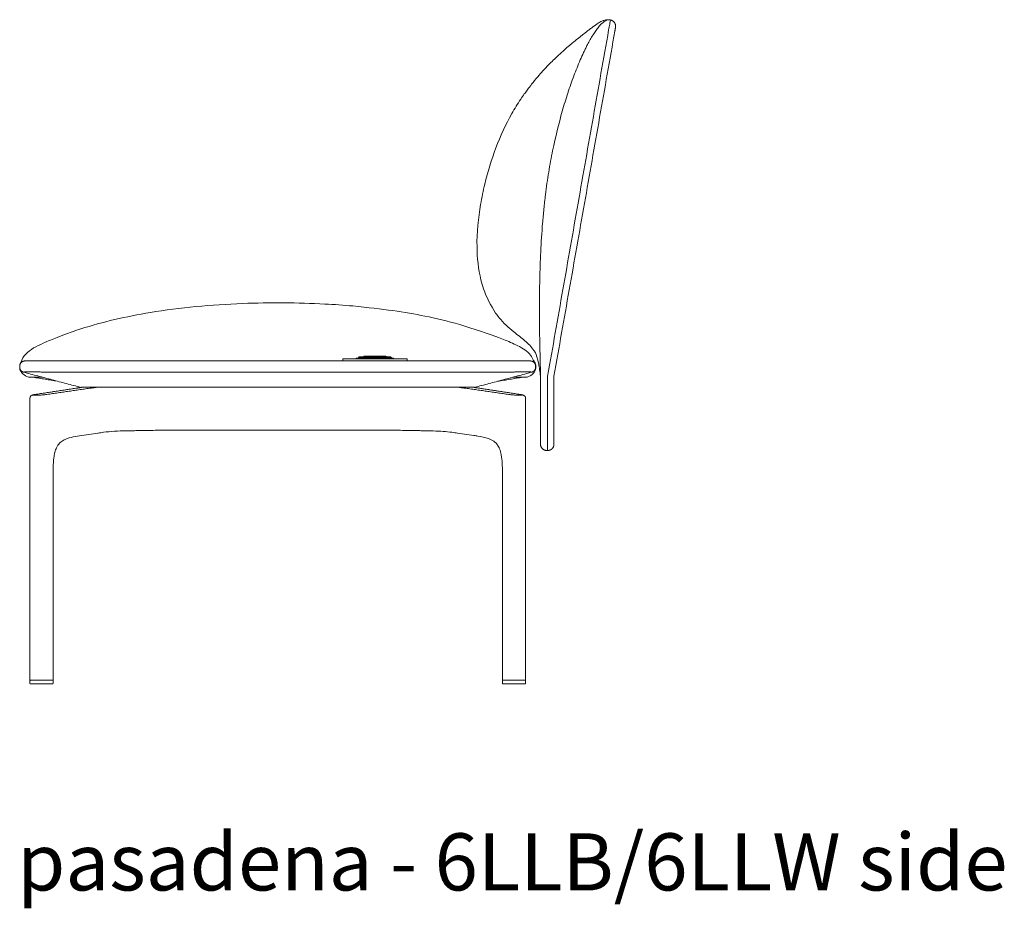
# Model space of a CAD drawing. Extents: x 727 to 1073, y -15548 to 197.
# Drawn here: x 860 to 905, y -8544 to -8503 of the extents above; entities that cross this region are included whole.
import ezdxf

# ---------------------------------------------------------------- set-up
doc = ezdxf.new("R2010")
doc.units = 0
doc.header["$MEASUREMENT"] = 0
doc.layers.add('2D', color=7, linetype='CONTINUOUS', lineweight=20)
doc.layers.add('NOTES @ 1', color=7, linetype='CONTINUOUS', lineweight=20)
doc.styles.add('PRODUCT NOTES', font='arial.ttf', dxfattribs={"height": 1})

msp = doc.modelspace()

# ---------------------------------------------------------------- linework, layer by layer
at = {"layer": '2D', "extrusion": (2.22045e-16, 1, -2.22045e-16)}
for p, q in [((875.341, -8518.69), (875.341, -8518.671)), ((862.218, -8520.103), (860.271, -8520.4)), ((882.867, -8520.4), (880.92, -8520.103)), ((860.032, -8533.692), (860.032, -8520.584)), ((883.106, -8533.692), (883.106, -8520.584)), ((862.442, -8522.308), (863.201, -8522.198)), ((880.696, -8522.308), (879.937, -8522.198)), ((861.114, -8533.692), (861.114, -8523.909)), ((882.023, -8533.692), (882.023, -8523.909)), ((860.032, -8533.853), (860.032, -8533.853)), ((861.114, -8533.853), (861.114, -8533.853)), ((882.024, -8533.853), (882.024, -8533.853)), ((883.106, -8533.853), (883.106, -8533.853))]:
    msp.add_line(p, q, dxfattribs=at)
at = {"layer": '2D'}
for p, q in [((883.086, -8533.712), (882.043, -8533.712)), ((882.039, -8533.869), (883.09, -8533.869))]:
    msp.add_line(p, q, dxfattribs=at)
for centre, radius, start, end in [((885.9, -8513.814), 5.037, 199.3458, 213.7107), ((882.025, -8519.265), 1.718, 31.95, 52.751), ((860.051, -8533.692), 0.0197, 180, 270), ((860.054, -8533.731), 0.0197, 90, 179), ((882.043, -8533.692), 0.0197, 180, 270), ((882.045, -8533.731), 0.0197, 90, 179)]:
    msp.add_arc(centre, radius, start, end, dxfattribs=at)
at = {"layer": '2D', "extrusion": (-4.93038e-32, -2.22045e-16, -1)}
for centre, start, end in [((-861.092, -8533.731), 90, 179), ((-861.095, -8533.692), 180, 270), ((-883.084, -8533.731), 90, 179), ((-883.086, -8533.692), 180, 270)]:
    msp.add_arc(centre, 0.0197, start, end, dxfattribs=at)
at = {"layer": '2D'}
for points, knots in [([(886.653, -8503.014), (886.637, -8503.021), (886.621, -8503.029), (886.605, -8503.037), (886.549, -8503.065), (886.496, -8503.099), (886.444, -8503.134)], [0.01952886, 0.01952886, 0.01952886, 0.01952886, 0.02203445, 0.02203445, 0.02203445, 0.03107584, 0.03107584, 0.03107584, 0.03107584]), ([(887.052, -8502.96), (886.975, -8502.946), (886.895, -8502.961), (886.819, -8503.001), (886.745, -8503.04), (886.673, -8503.099), (886.599, -8503.178), (886.555, -8503.223), (886.511, -8503.276), (886.464, -8503.336)], [0, 0, 0, 0, 0.39635, 0.39635, 0.39635, 0.778393, 0.778393, 0.778393, 1, 1, 1, 1]), ([(886.653, -8503.014), (886.696, -8502.995), (886.741, -8502.979), (886.826, -8502.959), (886.867, -8502.953), (886.953, -8502.949), (886.999, -8502.951), (887.044, -8502.959)], [0, 0, 0, 0, 0.1415388, 0.1415388, 0.2636106, 0.2636106, 0.4025396, 0.4025396, 0.4025396, 0.4025396]), ([(887.052, -8502.96), (887.053, -8502.96), (887.052, -8502.968), (887.05, -8502.983), (887.048, -8502.998), (887.044, -8503.02), (887.039, -8503.049), (887.034, -8503.078), (887.028, -8503.113), (887.021, -8503.152), (887.014, -8503.192), (887.006, -8503.236), (886.997, -8503.282), (886.988, -8503.328), (886.979, -8503.377), (886.97, -8503.425)], [0, 0, 0, 0, 0.2, 0.2, 0.2, 0.4, 0.4, 0.4, 0.6, 0.6, 0.6, 0.8, 0.8, 0.8, 1, 1, 1, 1]), ([(881.207, -8510.604), (881.481, -8509.464), (881.887, -8508.34), (882.594, -8507.091), (882.732, -8506.867), (882.933, -8506.567), (882.989, -8506.486), (883.088, -8506.346), (883.131, -8506.286), (883.219, -8506.168), (883.26, -8506.114), (883.327, -8506.026), (883.356, -8505.988), (883.475, -8505.838), (883.569, -8505.724), (883.824, -8505.426), (883.996, -8505.236), (884.318, -8504.906), (884.458, -8504.768), (884.725, -8504.519), (884.85, -8504.406), (885.05, -8504.231), (885.125, -8504.167), (885.23, -8504.078), (885.264, -8504.05), (885.342, -8503.985), (885.385, -8503.95), (885.46, -8503.889), (885.493, -8503.862), (885.563, -8503.806), (885.596, -8503.78), (885.676, -8503.716), (885.713, -8503.687), (885.765, -8503.646), (885.782, -8503.633), (885.81, -8503.611), (885.816, -8503.606), (885.831, -8503.594), (885.837, -8503.589), (885.848, -8503.581), (885.853, -8503.577), (885.867, -8503.567), (885.878, -8503.558), (885.933, -8503.515), (885.982, -8503.478), (886.075, -8503.407), (886.121, -8503.372), (886.259, -8503.268), (886.35, -8503.199), (886.444, -8503.134)], [0, 0, 0, 0, 3.516313, 3.516313, 4.304813, 4.304813, 4.600468, 4.600468, 4.823503, 4.823503, 5.081806, 5.081806, 5.297067, 5.297067, 5.943137, 5.943137, 6.880116, 6.880116, 7.522867, 7.522867, 8.029814, 8.029814, 8.319707, 8.319707, 8.461352, 8.461352, 8.670563, 8.670563, 8.887133, 8.887133, 9.203359, 9.203359, 9.773212, 9.773212, 10.131654, 10.131654, 10.226194, 10.226194, 10.270132, 10.270132, 10.292046, 10.292046, 10.336409, 10.336409, 10.513904, 10.513904, 10.688276, 10.688276, 11.03103, 11.03103, 11.03103, 11.03103]), ([(886.464, -8503.336), (886.424, -8503.387), (886.341, -8503.501), (886.21, -8503.705), (886.08, -8503.932), (885.972, -8504.135), (885.883, -8504.312), (885.778, -8504.531), (885.649, -8504.818), (885.498, -8505.18), (885.302, -8505.687), (885.069, -8506.353), (884.723, -8507.485), (884.421, -8508.708), (884.174, -8510.036), (884.044, -8510.954), (883.954, -8511.762), (883.874, -8512.649), (883.803, -8513.759), (883.759, -8515.054), (883.741, -8516.677), (883.765, -8518.066), (883.791, -8519.068), (883.797, -8519.416), (883.797, -8519.546)], [0, 0, 0, 0, 0.018363, 0.036727, 0.05509, 0.073454, 0.086553, 0.099651, 0.125849, 0.152046, 0.178243, 0.230638, 0.283033, 0.387822, 0.440217, 0.492611, 0.524323, 0.556035, 0.619459, 0.682882, 0.746306, 0.873153, 0.936576, 1, 1, 1, 1]), ([(881.206, -8510.604), (881.131, -8510.914), (881.066, -8511.228), (881.012, -8511.546), (880.9, -8512.194), (880.833, -8512.857), (880.843, -8513.522), (880.85, -8514.039), (880.903, -8514.559), (881.027, -8515.064), (881.061, -8515.205), (881.102, -8515.345), (881.148, -8515.483)], [0.5075101, 0.5075101, 0.5075101, 0.5075101, 0.5559609, 0.5559609, 0.5559609, 0.6548585, 0.6548585, 0.6548585, 0.7317536, 0.7317536, 0.7317536, 0.753239, 0.753239, 0.753239, 0.753239]), ([(862.4, -8517.346), (863.415, -8517.022), (864.504, -8516.77), (865.64, -8516.582), (867.021, -8516.353), (868.471, -8516.219), (869.941, -8516.163), (871.21, -8516.115), (872.494, -8516.123), (873.76, -8516.189), (874.198, -8516.212), (874.634, -8516.242), (875.066, -8516.28)], [0.1565546, 0.1565546, 0.1565546, 0.1565546, 0.285938, 0.285938, 0.285938, 0.443174, 0.443174, 0.443174, 0.5788289, 0.5788289, 0.5788289, 0.6257333, 0.6257333, 0.6257333, 0.6257333]), ([(883.065, -8517.897), (882.902, -8517.753), (882.728, -8517.622), (882.31, -8517.289), (882.074, -8517.071), (881.817, -8516.755), (881.762, -8516.683), (881.71, -8516.609)], [0, 0, 0, 0, 0.652517, 0.652517, 1.604534, 1.604534, 1.874696, 1.874696, 1.874696, 1.874696]), ([(859.613, -8518.915), (859.705, -8518.603), (859.929, -8518.399), (860.204, -8518.236), (860.342, -8518.154), (860.493, -8518.083), (860.646, -8518.014)], [0.01351422, 0.01351422, 0.01351422, 0.01351422, 0.05665209, 0.05665209, 0.05665209, 0.0782799, 0.0782799, 0.0782799, 0.0782799]), ([(882.156, -8517.868), (882.27, -8517.915), (882.382, -8517.964), (882.492, -8518.014), (882.603, -8518.064), (882.713, -8518.116), (882.817, -8518.171)], [0.90643346, 0.90643346, 0.90643346, 0.90643346, 0.92202788, 0.92202788, 0.92202788, 0.9376223, 0.9376223, 0.9376223, 0.9376223]), ([(883.797, -8519.546), (883.787, -8519.446), (883.773, -8519.336), (883.745, -8519.155), (883.73, -8519.074), (883.591, -8518.399), (883.5, -8518.382), (883.483, -8518.355), (883.483, -8518.355)], [0, 0, 0, 0, 0.607582, 0.607582, 1.208724, 1.208724, 6.311892, 6.815988, 6.815988, 6.815988, 6.815988]), ([(883.472, -8518.825), (883.506, -8518.865), (883.54, -8518.911), (883.584, -8519.041), (883.59, -8519.159), (883.569, -8519.243)], [0, 0, 0, 0, 0.3303391, 0.3303391, 0.6047506, 0.6047506, 0.6047506, 0.6047506]), ([(859.569, -8519.243), (859.563, -8519.215), (859.558, -8519.184), (859.556, -8519.154), (859.556, -8519.154), (859.556, -8519.153)], [0, 0, 0, 0, 0.09039227, 0.09039227, 0.09112167, 0.09112167, 0.09112167, 0.09112167]), ([(859.569, -8519.243), (859.569, -8519.243), (859.569, -8519.243), (859.569, -8519.243), (859.569, -8519.243), (859.569, -8519.243)], [0.731341, 0.731341, 0.731341, 0.731341, 1.29375, 1.29375, 1.783268, 1.783268, 1.783268, 1.783268]), ([(860.062, -8519.597), (860.051, -8519.597), (860.044, -8519.597), (860.042, -8519.597), (860.041, -8519.597), (860.041, -8519.597), (860.041, -8519.597), (860.041, -8519.597), (860.041, -8519.597), (860.041, -8519.597), (860.041, -8519.597), (860.041, -8519.597), (860.041, -8519.597), (860.041, -8519.597)], [0, 0, 0, 0, 0.0776531, 0.0776531, 0.09595028, 0.09595028, 0.09766441, 0.09766441, 0.09830721, 0.09830721, 0.09842686, 0.09842686, 0.09844182, 0.09844182, 0.09844182, 0.09844182]), ([(860.277, -8519.597), (860.25, -8519.597), (860.222, -8519.597), (860.191, -8519.597), (860.187, -8519.597), (860.182, -8519.597)], [0, 0, 0, 0, 0.0827595, 0.0827595, 0.09739506, 0.09739506, 0.09739506, 0.09739506]), ([(882.955, -8519.597), (882.931, -8519.597), (882.906, -8519.597), (882.873, -8519.597), (882.867, -8519.597), (882.86, -8519.597)], [0, 0, 0, 0, 0.07761163, 0.07761163, 0.09734583, 0.09734583, 0.09734583, 0.09734583]), ([(883.096, -8519.597), (883.096, -8519.597), (883.096, -8519.597), (883.096, -8519.597), (883.096, -8519.597), (883.093, -8519.597), (883.087, -8519.597), (883.076, -8519.597)], [0.0490962, 0.0490962, 0.0490962, 0.0490962, 0.05234364, 0.05234364, 0.06956565, 0.06956565, 0.14737675, 0.14737675, 0.14737675, 0.14737675]), ([(862.43, -8520.067), (862.442, -8520.065), (862.454, -8520.063), (862.466, -8520.061), (862.478, -8520.06), (862.489, -8520.059), (862.5, -8520.058), (862.512, -8520.057), (862.523, -8520.057), (862.533, -8520.057)], [0, 0, 0, 0, 0.333333, 0.333333, 0.333333, 0.666667, 0.666667, 0.666667, 1, 1, 1, 1]), ([(863.333, -8520.057), (863.312, -8520.057), (863.29, -8520.057), (863.269, -8520.058), (863.248, -8520.059), (863.227, -8520.06), (863.206, -8520.061), (863.186, -8520.063), (863.165, -8520.065), (863.146, -8520.067)], [0, 0, 0, 0, 0.333333, 0.333333, 0.333333, 0.666667, 0.666667, 0.666667, 1, 1, 1, 1]), ([(863.424, -8520.057), (863.423, -8520.057), (863.423, -8520.057), (863.423, -8520.057), (863.394, -8520.057), (863.364, -8520.057), (863.333, -8520.057)], [0.8884731, 0.8884731, 0.8884731, 0.8884731, 0.8888889, 0.8888889, 0.8888889, 1, 1, 1, 1]), ([(863.746, -8520.057), (863.746, -8520.057), (863.746, -8520.057), (863.746, -8520.057), (863.719, -8520.057), (863.692, -8520.057), (863.665, -8520.057), (863.665, -8520.057), (863.665, -8520.057), (863.665, -8520.057)], [0.4444172, 0.4444172, 0.4444172, 0.4444172, 0.4444444, 0.4444444, 0.4444444, 0.5555556, 0.5555556, 0.5555556, 0.555599, 0.555599, 0.555599, 0.555599]), ([(879.333, -8520.057), (879.305, -8520.057), (879.276, -8520.057), (879.245, -8520.057), (879.245, -8520.057), (879.245, -8520.057), (879.245, -8520.057)], [0.6667199, 0.6667199, 0.6667199, 0.6667199, 0.7777778, 0.7777778, 0.7777778, 0.777839, 0.777839, 0.777839, 0.777839]), ([(879.496, -8520.057), (879.496, -8520.057), (879.496, -8520.057), (879.496, -8520.057), (879.47, -8520.057), (879.443, -8520.057), (879.416, -8520.057), (879.416, -8520.057), (879.416, -8520.057), (879.416, -8520.057)], [0.4443991, 0.4443991, 0.4443991, 0.4443991, 0.4444444, 0.4444444, 0.4444444, 0.5555556, 0.5555556, 0.5555556, 0.5555951, 0.5555951, 0.5555951, 0.5555951]), ([(879.652, -8520.057), (879.626, -8520.057), (879.6, -8520.057), (879.574, -8520.057), (879.574, -8520.057), (879.574, -8520.057), (879.574, -8520.057)], [0.2222238, 0.2222238, 0.2222238, 0.2222238, 0.3333333, 0.3333333, 0.3333333, 0.3334113, 0.3334113, 0.3334113, 0.3334113]), ([(879.804, -8520.057), (879.779, -8520.057), (879.754, -8520.057), (879.728, -8520.057), (879.728, -8520.057), (879.728, -8520.057), (879.728, -8520.057)], [0, 0, 0, 0, 0.1111111, 0.1111111, 0.1111111, 0.1115666, 0.1115666, 0.1115666, 0.1115666]), ([(879.992, -8520.067), (879.972, -8520.065), (879.952, -8520.063), (879.931, -8520.061), (879.911, -8520.06), (879.89, -8520.059), (879.869, -8520.058), (879.848, -8520.057), (879.826, -8520.057), (879.804, -8520.057)], [0, 0, 0, 0, 0.333333, 0.333333, 0.333333, 0.666667, 0.666667, 0.666667, 1, 1, 1, 1]), ([(880.604, -8520.057), (880.615, -8520.057), (880.626, -8520.057), (880.637, -8520.058), (880.648, -8520.059), (880.66, -8520.06), (880.672, -8520.061), (880.683, -8520.063), (880.695, -8520.065), (880.707, -8520.067)], [0, 0, 0, 0, 0.333333, 0.333333, 0.333333, 0.666667, 0.666667, 0.666667, 1, 1, 1, 1]), ([(860.032, -8520.584), (860.032, -8520.566), (860.035, -8520.548), (860.046, -8520.516), (860.054, -8520.5), (860.074, -8520.474), (860.086, -8520.462), (860.109, -8520.446), (860.119, -8520.44), (860.138, -8520.431), (860.146, -8520.428), (860.168, -8520.421), (860.181, -8520.417), (860.217, -8520.409), (860.242, -8520.405), (860.271, -8520.4)], [0, 0, 0, 0, 0.0533383, 0.0533383, 0.1056563, 0.1056563, 0.1573337, 0.1573337, 0.2031206, 0.2031206, 0.2465018, 0.2465018, 0.3247204, 0.3247204, 0.4459294, 0.4459294, 0.4459294, 0.4459294]), ([(860.826, -8520.399), (860.804, -8520.402), (860.782, -8520.405), (860.758, -8520.408), (860.734, -8520.411), (860.708, -8520.414), (860.681, -8520.417), (860.655, -8520.419), (860.627, -8520.422), (860.599, -8520.424), (860.571, -8520.426), (860.543, -8520.428), (860.515, -8520.43), (860.487, -8520.432), (860.46, -8520.434), (860.433, -8520.435), (860.407, -8520.436), (860.382, -8520.437), (860.358, -8520.438), (860.334, -8520.438), (860.312, -8520.439), (860.292, -8520.439), (860.272, -8520.439), (860.254, -8520.438), (860.239, -8520.438), (860.224, -8520.437), (860.211, -8520.436), (860.201, -8520.435), (860.192, -8520.434), (860.185, -8520.432), (860.181, -8520.431), (860.177, -8520.429), (860.176, -8520.427), (860.179, -8520.424), (860.181, -8520.422), (860.187, -8520.42), (860.195, -8520.417), (860.204, -8520.414), (860.216, -8520.411), (860.23, -8520.409), (860.245, -8520.406), (860.262, -8520.403), (860.283, -8520.399)], [0, 0, 0, 0, 0.071429, 0.071429, 0.071429, 0.142857, 0.142857, 0.142857, 0.214286, 0.214286, 0.214286, 0.285714, 0.285714, 0.285714, 0.357143, 0.357143, 0.357143, 0.428571, 0.428571, 0.428571, 0.5, 0.5, 0.5, 0.571429, 0.571429, 0.571429, 0.642857, 0.642857, 0.642857, 0.714286, 0.714286, 0.714286, 0.785714, 0.785714, 0.785714, 0.857143, 0.857143, 0.857143, 0.928571, 0.928571, 0.928571, 1, 1, 1, 1]), ([(882.855, -8520.399), (882.875, -8520.403), (882.892, -8520.405), (882.906, -8520.408), (882.92, -8520.411), (882.932, -8520.414), (882.941, -8520.417), (882.95, -8520.419), (882.956, -8520.422), (882.958, -8520.424), (882.961, -8520.426), (882.961, -8520.428), (882.957, -8520.43), (882.954, -8520.432), (882.948, -8520.434), (882.938, -8520.435), (882.929, -8520.436), (882.917, -8520.437), (882.902, -8520.438), (882.887, -8520.438), (882.87, -8520.439), (882.85, -8520.439), (882.83, -8520.439), (882.808, -8520.438), (882.785, -8520.438), (882.761, -8520.437), (882.736, -8520.436), (882.71, -8520.435), (882.683, -8520.434), (882.656, -8520.432), (882.628, -8520.431), (882.601, -8520.429), (882.572, -8520.427), (882.544, -8520.424), (882.516, -8520.422), (882.488, -8520.42), (882.461, -8520.417), (882.433, -8520.414), (882.407, -8520.411), (882.382, -8520.409), (882.357, -8520.406), (882.334, -8520.403), (882.312, -8520.399)], [0, 0, 0, 0, 0.071429, 0.071429, 0.071429, 0.142857, 0.142857, 0.142857, 0.214286, 0.214286, 0.214286, 0.285714, 0.285714, 0.285714, 0.357143, 0.357143, 0.357143, 0.428571, 0.428571, 0.428571, 0.5, 0.5, 0.5, 0.571429, 0.571429, 0.571429, 0.642857, 0.642857, 0.642857, 0.714286, 0.714286, 0.714286, 0.785714, 0.785714, 0.785714, 0.857143, 0.857143, 0.857143, 0.928571, 0.928571, 0.928571, 1, 1, 1, 1]), ([(882.867, -8520.4), (882.902, -8520.406), (882.931, -8520.411), (882.974, -8520.422), (882.989, -8520.426), (883.019, -8520.44), (883.031, -8520.447), (883.053, -8520.464), (883.063, -8520.473), (883.08, -8520.495), (883.088, -8520.509), (883.1, -8520.538), (883.104, -8520.555), (883.106, -8520.576), (883.106, -8520.58), (883.106, -8520.584)], [0, 0, 0, 0, 0.1481102, 0.1481102, 0.2420837, 0.2420837, 0.2926313, 0.2926313, 0.3359302, 0.3359302, 0.3823753, 0.3823753, 0.4339474, 0.4339474, 0.445777, 0.445777, 0.445777, 0.445777]), ([(862.442, -8522.308), (862.18, -8522.346), (861.904, -8522.393), (861.606, -8522.521), (861.54, -8522.557), (861.43, -8522.643), (861.382, -8522.692), (861.312, -8522.795), (861.289, -8522.837), (861.239, -8522.947), (861.214, -8523.02), (861.172, -8523.179), (861.156, -8523.268), (861.126, -8523.499), (861.118, -8523.643), (861.115, -8523.827), (861.114, -8523.868), (861.114, -8523.909)], [0, 0, 0, 0, 1.118722, 1.118722, 1.47868, 1.47868, 1.801688, 1.801688, 1.98069, 1.98069, 2.224379, 2.224379, 2.498748, 2.498748, 2.928651, 2.928651, 3.05128, 3.05128, 3.05128, 3.05128]), ([(864.518, -8522.093), (864.329, -8522.096), (864.145, -8522.103), (863.791, -8522.125), (863.62, -8522.141), (863.464, -8522.162)], [0, 0, 0, 0, 0.594969, 0.594969, 1.216638, 1.216638, 1.216638, 1.216638]), ([(864.518, -8522.093), (864.591, -8522.092), (864.738, -8522.089), (864.923, -8522.086), (865.073, -8522.083), (865.167, -8522.082), (865.242, -8522.08), (865.299, -8522.079), (865.346, -8522.079), (865.379, -8522.078), (865.398, -8522.078), (865.407, -8522.078), (865.412, -8522.077)], [0, 0, 0, 0, 0.25, 0.5, 0.625, 0.75, 0.8125, 0.875, 0.9375, 0.96875, 0.984375, 1, 1, 1, 1]), ([(877.303, -8522.07), (877.301, -8522.07), (877.3, -8522.07), (877.298, -8522.07), (877.298, -8522.07), (877.297, -8522.07), (877.297, -8522.07), (877.297, -8522.07), (877.297, -8522.07), (877.297, -8522.07), (877.297, -8522.07), (877.297, -8522.07), (877.297, -8522.07), (877.297, -8522.07)], [0, 0, 0, 0, 0.02922655, 0.02922655, 0.04496698, 0.04496698, 0.05338441, 0.05338441, 0.05969721, 0.05969721, 0.0620644, 0.0620644, 0.06243843, 0.06243843, 0.06243843, 0.06243843]), ([(878.619, -8522.093), (878.547, -8522.092), (878.4, -8522.089), (878.214, -8522.086), (878.064, -8522.083), (877.97, -8522.082), (877.895, -8522.08), (877.839, -8522.079), (877.791, -8522.079), (877.758, -8522.078), (877.74, -8522.078), (877.73, -8522.078), (877.725, -8522.077)], [0, 0, 0, 0, 0.25, 0.5, 0.625, 0.75, 0.8125, 0.875, 0.9375, 0.96875, 0.984375, 1, 1, 1, 1]), ([(879.674, -8522.162), (879.419, -8522.128), (879.123, -8522.107), (878.747, -8522.096), (878.684, -8522.094), (878.619, -8522.093)], [0, 0, 0, 0, 1.010958, 1.010958, 1.213604, 1.213604, 1.213604, 1.213604]), ([(882.023, -8523.909), (882.023, -8523.645), (882.01, -8523.372), (881.938, -8523.072), (881.923, -8523.02), (881.89, -8522.927), (881.872, -8522.886), (881.822, -8522.786), (881.786, -8522.734), (881.711, -8522.647), (881.671, -8522.613), (881.554, -8522.53), (881.467, -8522.49), (881.219, -8522.402), (881.05, -8522.366), (880.821, -8522.327), (880.758, -8522.317), (880.696, -8522.308)], [0, 0, 0, 0, 0.790903, 0.790903, 0.96201, 0.96201, 1.114855, 1.114855, 1.365984, 1.365984, 1.625669, 1.625669, 2.071049, 2.071049, 2.783056, 2.783056, 3.049753, 3.049753, 3.049753, 3.049753])]:
    msp.add_open_spline(points, degree=3, knots=knots, dxfattribs=at)
for points, weights, knots in [([(887.291, -8503.302), (887.313, -8503.181), (887.242, -8503.081), (887.172, -8502.981), (887.052, -8502.96)], [1, 0.923879532511, 1, 0.923879532511, 1], [0, 0, 0, 0.785398, 0.785398, 1.570796, 1.570796, 1.570796]), ([(875.586, -8518.623), (875.573, -8518.623), (875.564, -8518.632), (875.56, -8518.636), (875.558, -8518.641)], [1, 0.923879513453, 1, 0.96374011697, 0.962024919004], [4.712389, 4.712389, 4.712389, 5.497787, 5.497787, 5.87191, 5.87191, 5.87191]), ([(876.596, -8518.623), (876.608, -8518.623), (876.617, -8518.632), (876.621, -8518.636), (876.623, -8518.641)], [1, 0.923879513453, 1, 0.96374011697, 0.962024919004], [6.283185, 6.283185, 6.283185, 7.068583, 7.068583, 7.442707, 7.442707, 7.442707]), ([(875.224, -8518.731), (875.22, -8518.726), (875.222, -8518.721), (875.224, -8518.715), (875.23, -8518.714)], [1, 0.86338115989, 1, 0.86338115989, 1], [0, 0, 0, 1.057727, 1.057727, 2.115453, 2.115453, 2.115453]), ([(876.957, -8518.731), (876.961, -8518.726), (876.959, -8518.721), (876.957, -8518.715), (876.951, -8518.714)], [1, 0.86338115989, 1, 0.86338115989, 1], [4.167732, 4.167732, 4.167732, 5.225459, 5.225459, 6.283185, 6.283185, 6.283185]), ([(860.182, -8519.597), (860.142, -8519.597), (860.11, -8519.597), (860.079, -8519.597), (860.062, -8519.597)], [0.962049944674, 0.963987608846, 1, 0.964384593814, 0.962096805339], [6.6970137, 6.6970137, 6.6970137, 7.0685835, 7.0685835, 7.4360572, 7.4360572, 7.4360572]), ([(883.076, -8519.597), (883.058, -8519.597), (883.027, -8519.597), (882.996, -8519.597), (882.955, -8519.597)], [0.962092854029, 0.964353595731, 1, 0.963937981615, 0.962044674911], [6.7007898, 6.7007898, 6.7007898, 7.0685834, 7.0685834, 7.4406653, 7.4406653, 7.4406653]), ([(884.132, -8522.538), (884.132, -8522.734), (884.132, -8522.872), (884.132, -8523.011), (884.132, -8523.011)], [1, 0.923879529969, 1, 0.923879529969, 1], [6.283185, 6.283185, 6.283185, 7.068583, 7.068583, 7.853982, 7.853982, 7.853982]), ([(884.427, -8522.715), (884.427, -8522.838), (884.341, -8522.924), (884.254, -8523.011), (884.132, -8523.011)], [1, 0.923879532511, 1, 0.923879532511, 1], [0, 0, 0, 0.785398, 0.785398, 1.570796, 1.570796, 1.570796]), ([(884.427, -8522.538), (884.427, -8522.612), (884.427, -8522.663), (884.427, -8522.715), (884.427, -8522.715)], [1, 0.923879532511, 1, 0.923879532511, 1], [0, 0, 0, 0.785398, 0.785398, 1.570796, 1.570796, 1.570796]), ([(860.054, -8533.712), (860.054, -8533.712), (860.578, -8533.712), (861.092, -8533.712)], [0.999236436097, 0.707815622882, 1, 0.707433341424], [6.283389, 6.283389, 6.283389, 7.85121, 9.421082, 9.421082, 9.421082]), ([(860.048, -8533.869), (860.048, -8533.869), (860.572, -8533.869), (861.098, -8533.869)], [0.999236436097, 0.707815622882, 1, 1], [6.283389, 6.283389, 6.283389, 7.85121, 9.421082, 9.421082, 9.421082]), ([(861.098, -8533.869), (861.105, -8533.869), (861.11, -8533.864), (861.114, -8533.86), (861.114, -8533.853)], [0.999954190912, 0.922223882962, 1, 0.923953577581, 0.996573751311], [4.712623, 4.712623, 4.712623, 5.506514, 5.506514, 6.282749, 6.282749, 6.282749]), ([(883.09, -8533.869), (883.097, -8533.869), (883.101, -8533.864), (883.106, -8533.86), (883.106, -8533.853)], [0.999954190912, 0.922223882962, 1, 0.923953577581, 0.996573751311], [4.712623, 4.712623, 4.712623, 5.506514, 5.506514, 6.282749, 6.282749, 6.282749])]:
    msp.add_rational_spline(points, weights, degree=2, knots=knots, dxfattribs=at)
for points, degree in [([(884.13, -8519.546), (886.97, -8503.425)], 1), ([(884.427, -8519.546), (887.261, -8503.476)], 1), ([(875.066, -8516.28), (876.494, -8516.42), (877.475, -8516.562), (878.416, -8516.751)], 3), ([(878.416, -8516.751), (879.448, -8516.96), (880.472, -8517.232), (882.156, -8517.868)], 3), ([(860.982, -8517.867), (861.916, -8517.505), (862.157, -8517.423), (862.4, -8517.345)], 3), ([(860.646, -8518.014), (860.757, -8517.964), (860.869, -8517.915), (860.982, -8517.867)], 3), ([(882.817, -8518.171), (882.877, -8518.203), (882.936, -8518.236), (883.111, -8518.353)], 3), ([(875.333, -8518.69), (875.333, -8518.69)], 1), ([(875.333, -8518.69), (875.333, -8518.69)], 1), ([(876.848, -8518.69), (875.333, -8518.69)], 1), ([(875.333, -8518.69), (875.333, -8518.698)], 1), ([(876.811, -8518.641), (875.371, -8518.641)], 1), ([(876.533, -8518.623), (875.649, -8518.623)], 1), ([(876.841, -8518.69), (876.841, -8518.671)], 1), ([(876.848, -8518.69), (876.848, -8518.698)], 1), ([(883.111, -8518.353), (883.201, -8518.42), (883.363, -8518.531), (883.472, -8518.825)], 3), ([(859.555, -8519.078), (859.555, -8519.129)], 1), ([(859.6, -8518.939), (859.604, -8518.931), (859.609, -8518.923), (859.613, -8518.915)], 3), ([(860.815, -8518.841), (882.311, -8518.841)], 1), ([(874.591, -8518.841), (874.591, -8518.741)], 1), ([(877.341, -8518.741), (874.841, -8518.741)], 1), ([(877.591, -8518.741), (877.591, -8518.841)], 1), ([(883.571, -8519.078), (883.571, -8519.129)], 1), ([(860.041, -8519.597), (859.844, -8519.597), (859.639, -8519.427), (859.569, -8519.243)], 3), ([(859.731, -8519.361), (859.732, -8519.361), (859.733, -8519.361), (859.736, -8519.36), (859.737, -8519.36), (859.738, -8519.359)], 3), ([(862.399, -8520.072), (859.731, -8519.361)], 1), ([(859.738, -8519.359), (859.739, -8519.358), (859.743, -8519.357), (859.755, -8519.356), (859.773, -8519.354), (859.797, -8519.353), (859.827, -8519.352), (859.862, -8519.351), (859.903, -8519.351), (859.95, -8519.35), (860.001, -8519.35), (860.057, -8519.35), (860.118, -8519.35), (860.183, -8519.35), (860.251, -8519.351), (860.323, -8519.351), (860.398, -8519.352), (860.475, -8519.353), (860.554, -8519.354), (860.636, -8519.355), (860.721, -8519.357), (860.778, -8519.358), (860.807, -8519.359)], 3), ([(861.314, -8519.783), (860.167, -8519.597)], 1), ([(860.618, -8519.597), (860.277, -8519.597)], 1), ([(860.807, -8519.359), (860.826, -8519.36), (860.865, -8519.36), (860.926, -8519.361), (860.969, -8519.361), (860.99, -8519.361)], 3), ([(860.99, -8519.361), (882.136, -8519.361)], 1), ([(880.732, -8520.071), (883.396, -8519.361)], 1), ([(882.971, -8519.597), (881.795, -8519.787)], 1), ([(882.136, -8519.361), (882.158, -8519.361), (882.201, -8519.361), (882.262, -8519.36), (882.3, -8519.36), (882.319, -8519.359)], 3), ([(882.319, -8519.359), (882.347, -8519.358), (882.403, -8519.357), (882.485, -8519.356), (882.566, -8519.354), (882.645, -8519.353), (882.723, -8519.352), (882.798, -8519.351), (882.87, -8519.351), (882.938, -8519.35), (883.003, -8519.35), (883.064, -8519.35), (883.121, -8519.35), (883.173, -8519.35), (883.22, -8519.351), (883.261, -8519.351), (883.297, -8519.352), (883.327, -8519.353), (883.352, -8519.354), (883.371, -8519.355), (883.383, -8519.357), (883.387, -8519.358), (883.388, -8519.359)], 3), ([(882.86, -8519.597), (882.508, -8519.597)], 1), ([(883.096, -8519.597), (883.293, -8519.597), (883.519, -8519.433), (883.569, -8519.243)], 3), ([(883.388, -8519.359), (883.389, -8519.36), (883.39, -8519.36), (883.393, -8519.361), (883.395, -8519.361), (883.396, -8519.361)], 3), ([(883.797, -8519.546), (883.797, -8522.538)], 1), ([(884.13, -8519.546), (884.132, -8522.538)], 1), ([(884.427, -8519.546), (884.427, -8522.538)], 1), ([(862.411, -8520.07), (862.453, -8520.061), (862.494, -8520.057), (862.533, -8520.057)], 3), ([(863.333, -8520.057), (862.533, -8520.057)], 1), ([(863.424, -8520.057), (863.451, -8520.057), (863.479, -8520.057), (863.507, -8520.057)], 3), ([(863.523, -8520.057), (863.517, -8520.057), (863.512, -8520.057), (863.507, -8520.057)], 3), ([(863.523, -8520.057), (863.57, -8520.057), (863.617, -8520.057), (863.665, -8520.057)], 3), ([(863.746, -8520.057), (863.773, -8520.057), (863.8, -8520.057), (863.828, -8520.057)], 3), ([(863.913, -8520.057), (863.884, -8520.057), (863.856, -8520.057), (863.828, -8520.057)], 3), ([(863.913, -8520.057), (863.973, -8520.057), (864.035, -8520.057), (864.096, -8520.057)], 3), ([(866.136, -8520.057), (864.096, -8520.057)], 1), ([(866.136, -8520.057), (877.002, -8520.057)], 1), ([(879.042, -8520.057), (877.002, -8520.057)], 1), ([(879.042, -8520.057), (879.062, -8520.057), (879.082, -8520.057), (879.102, -8520.057)], 3), ([(879.149, -8520.057), (879.134, -8520.057), (879.118, -8520.057), (879.102, -8520.057)], 3), ([(879.149, -8520.057), (879.181, -8520.057), (879.213, -8520.057), (879.245, -8520.057)], 3), ([(879.333, -8520.057), (879.361, -8520.057), (879.389, -8520.057), (879.416, -8520.057)], 3), ([(879.496, -8520.057), (879.522, -8520.057), (879.548, -8520.057), (879.574, -8520.057)], 3), ([(879.652, -8520.057), (879.678, -8520.057), (879.703, -8520.057), (879.728, -8520.057)], 3), ([(880.604, -8520.057), (879.804, -8520.057)], 1), ([(880.604, -8520.057), (880.644, -8520.057), (880.685, -8520.061), (880.727, -8520.07)], 3), ([(860.283, -8520.399), (862.23, -8520.102)], 1), ([(862.877, -8520.102), (860.826, -8520.399)], 1), ([(862.218, -8520.103), (862.293, -8520.092), (862.357, -8520.08), (862.411, -8520.07)], 3), ([(862.23, -8520.102), (862.241, -8520.101), (862.262, -8520.097), (862.294, -8520.092), (862.327, -8520.087), (862.361, -8520.081), (862.395, -8520.074), (862.419, -8520.07), (862.43, -8520.067)], 3), ([(863.146, -8520.067), (863.124, -8520.07), (863.083, -8520.075), (863.028, -8520.082), (862.98, -8520.088), (862.931, -8520.095), (862.896, -8520.1), (862.877, -8520.102)], 3), ([(880.26, -8520.102), (880.249, -8520.101), (880.225, -8520.097), (880.189, -8520.092), (880.147, -8520.087), (880.101, -8520.081), (880.05, -8520.074), (880.012, -8520.07), (879.992, -8520.067)], 3), ([(882.312, -8520.399), (880.26, -8520.102)], 1), ([(880.707, -8520.067), (880.72, -8520.07), (880.745, -8520.075), (880.783, -8520.082), (880.819, -8520.088), (880.859, -8520.095), (880.89, -8520.1), (880.907, -8520.102)], 3), ([(880.727, -8520.07), (880.78, -8520.08), (880.845, -8520.092), (880.92, -8520.103)], 3), ([(880.907, -8520.102), (882.855, -8520.399)], 1), ([(863.464, -8522.162), (863.373, -8522.174), (863.284, -8522.186), (863.201, -8522.198)], 3), ([(863.464, -8522.162), (863.464, -8522.162), (863.463, -8522.162), (863.463, -8522.162)], 3), ([(865.412, -8522.077), (865.646, -8522.073), (865.881, -8522.069), (866.136, -8522.065)], 3), ([(865.556, -8522.075), (865.556, -8522.075), (865.556, -8522.075), (865.556, -8522.075)], 3), ([(877.002, -8522.065), (866.136, -8522.065)], 1), ([(877.725, -8522.077), (877.491, -8522.073), (877.256, -8522.069), (877.002, -8522.065)], 3), ([(879.937, -8522.198), (879.853, -8522.186), (879.765, -8522.174), (879.674, -8522.162)], 3), ([(884.092, -8523.011), (884.132, -8523.011)], 1), ([(860.032, -8533.853), (860.034, -8533.731)], 1), ([(861.112, -8533.731), (861.114, -8533.853)], 1), ([(882.024, -8533.853), (882.026, -8533.731)], 1), ([(883.104, -8533.731), (883.106, -8533.853)], 1)]:
    msp.add_open_spline(points, degree=degree, dxfattribs=at)
for points, weights in [([(887.291, -8503.302), (887.291, -8503.302), (887.261, -8503.476)], [1, 0.707106781187, 1]), ([(875.341, -8518.671), (875.341, -8518.641), (875.371, -8518.641)], [1, 0.707106781735, 1]), ([(875.649, -8518.623), (875.586, -8518.623), (875.586, -8518.623)], [1, 0.707106782654, 1]), ([(876.596, -8518.623), (876.596, -8518.623), (876.533, -8518.623)], [1, 0.707106782654, 1]), ([(876.841, -8518.671), (876.841, -8518.641), (876.811, -8518.641)], [1, 0.707106781219, 1]), ([(859.791, -8518.841), (859.555, -8518.841), (859.555, -8519.078)], [1, 0.707106781187, 1]), ([(859.555, -8519.132), (859.555, -8519.132), (859.555, -8519.129)], [1, 0.994667964614, 1]), ([(859.555, -8519.129), (859.555, -8519.317), (859.738, -8519.359)], [1, 0.783325136562, 1]), ([(859.791, -8518.841), (859.791, -8518.841), (860.815, -8518.841)], [1, 0.707106781187, 1]), ([(874.591, -8518.741), (874.591, -8518.741), (874.841, -8518.741)], [1, 0.707106781187, 1]), ([(875.244, -8518.741), (875.232, -8518.74), (875.224, -8518.731)], [1, 0.938665325828, 1]), ([(875.23, -8518.714), (875.281, -8518.705), (875.333, -8518.698)], [1, 0.999945706863, 1]), ([(876.951, -8518.714), (876.9, -8518.705), (876.848, -8518.698)], [1, 0.999945711481, 1]), ([(876.957, -8518.731), (876.949, -8518.74), (876.938, -8518.741)], [1, 0.938665325831, 1]), ([(877.341, -8518.741), (877.591, -8518.741), (877.591, -8518.741)], [1, 0.707106781187, 1]), ([(882.311, -8518.841), (883.335, -8518.841), (883.335, -8518.841)], [1, 0.707106781187, 1]), ([(883.335, -8518.841), (883.571, -8518.841), (883.571, -8519.078)], [1, 0.707106781187, 1]), ([(883.571, -8519.132), (883.571, -8519.314), (883.396, -8519.361)], [1, 0.792988854981, 1]), ([(883.571, -8519.129), (883.571, -8519.132), (883.571, -8519.132)], [1, 0.994709639447, 1]), ([(862.218, -8520.103), (862.224, -8520.102), (862.23, -8520.102)], [0.959917693112, 0.978353790377, 1]), ([(863.201, -8522.198), (863.2, -8522.198), (863.198, -8522.198)], [0.982577348419, 0.983089730973, 0.983614754541]), ([(883.797, -8522.538), (883.797, -8522.715), (883.797, -8522.715)], [1, 0.707106781187, 1]), ([(884.092, -8523.011), (883.797, -8523.011), (883.797, -8522.715)], [1, 0.707106781187, 1]), ([(860.051, -8533.712), (860.051, -8533.712), (860.054, -8533.712)], [0.856635348021, 0.857675654247, 0.860703952375]), ([(861.092, -8533.712), (861.095, -8533.712), (861.095, -8533.712)], [0.857280441951, 0.855746150278, 0.856190915843]), ([(861.112, -8533.731), (861.112, -8533.731), (861.112, -8533.731)], [1, 0.999996272085, 1]), ([(883.104, -8533.731), (883.104, -8533.731), (883.104, -8533.731)], [1, 0.999996272085, 1]), ([(860.048, -8533.869), (860.032, -8533.869), (860.032, -8533.853)], [1, 0.707106781187, 1]), ([(861.114, -8533.853), (861.114, -8533.853), (861.114, -8533.853)], [0.998474452611, 0.999235229421, 1]), ([(861.114, -8533.853), (861.114, -8533.853), (861.114, -8533.853)], [1, 0.999998292946, 1]), ([(861.114, -8533.853), (861.114, -8533.853), (861.114, -8533.853)], [0.996573751311, 0.998247394089, 1]), ([(882.039, -8533.869), (882.024, -8533.869), (882.024, -8533.853)], [1, 0.707106781187, 1]), ([(883.09, -8533.869), (883.09, -8533.869), (883.09, -8533.869)], [1, 0.999998292946, 1]), ([(883.106, -8533.853), (883.106, -8533.853), (883.106, -8533.853)], [0.998474452611, 0.999235229421, 1]), ([(883.106, -8533.853), (883.106, -8533.853), (883.106, -8533.853)], [0.996573751311, 0.998247394089, 1])]:
    msp.add_rational_spline(points, weights, degree=2, dxfattribs=at)

# ---------------------------------------------------------------- texts
at = {"layer": 'NOTES @ 1', "style": 'PRODUCT NOTES'}
msp.add_text('pasadena - 6LLB/6LLW side', height=2.66, dxfattribs=at).set_placement((859.432, -8543.499))

doc.saveas('drawing.dxf')
